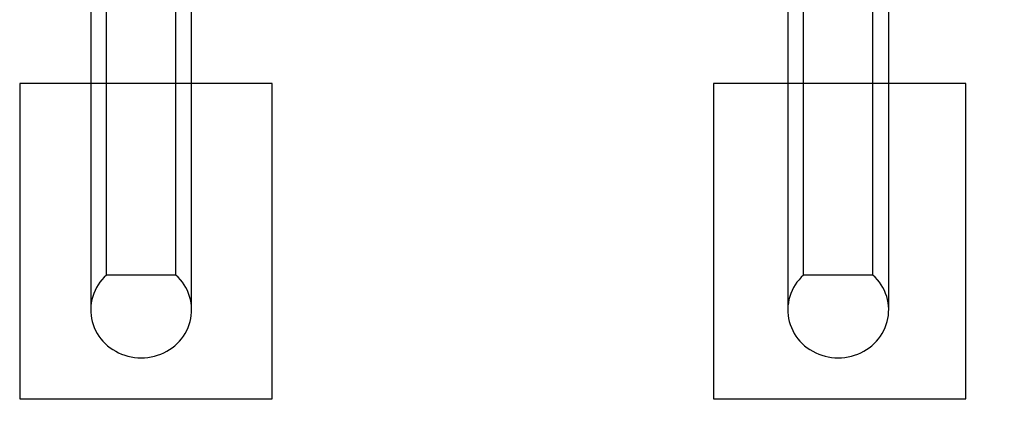
# Model space of a CAD drawing. Units: millimetres. Extents: x 6113 to 50819, y -10280 to 41462.
# Drawn here: x 39685 to 41246, y 17423 to 18051 of the extents above; entities that cross this region are included whole.
import ezdxf

# ---------------------------------------------------------------- set-up
doc = ezdxf.new("R2010")
doc.units = ezdxf.units.MM

msp = doc.modelspace()

# ---------------------------------------------------------------- linework, layer by layer
at = {"color": 7, "linetype": 'Continuous'}
for p, q in [((39822.994, 17645.732), (39822.994, 18355.917)), ((39932.994, 17645.732), (39932.994, 18355.917)), ((39797.994, 18307.144), (39797.994, 17590.481)), ((39957.994, 17590.481), (39957.994, 18307.144)), ((40927.994, 17645.732), (40927.994, 18294.114)), ((41037.994, 17645.732), (41037.994, 18294.114)), ((40902.994, 18245.341), (40902.994, 17590.481)), ((41062.994, 17590.481), (41062.994, 18245.341)), ((39685.409, 17949.596), (39685.409, 17449.596)), ((40085.409, 17949.596), (39685.409, 17949.596)), ((40085.409, 17449.596), (40085.409, 17949.596)), ((40785.409, 17949.596), (40785.409, 17449.596)), ((41185.409, 17949.596), (40785.409, 17949.596)), ((41185.409, 17449.596), (41185.409, 17949.596)), ((39932.994, 17645.732), (39822.994, 17645.732)), ((41037.994, 17645.732), (40927.994, 17645.732)), ((39685.409, 17449.596), (40085.409, 17449.596)), ((40785.409, 17449.596), (41185.409, 17449.596))]:
    msp.add_line(p, q, dxfattribs=at)
at = {"color": 7, "linetype": 'Continuous', "flags": 128}
for points in [[(39822.994, 17645.732), (39819.27, 17642.15), (39815.805, 17638.342), (39812.611, 17634.324), (39809.705, 17630.114), (39807.097, 17625.73), (39804.8, 17621.192), (39802.824, 17616.519), (39801.177, 17611.732), (39799.867, 17606.852), (39798.9, 17601.9), (39798.279, 17596.898), (39798.007, 17591.868), (39798.086, 17586.832), (39798.514, 17581.812), (39799.292, 17576.83), (39800.414, 17571.908), (39801.876, 17567.067), (39803.671, 17562.329), (39805.793, 17557.714), (39808.23, 17553.243), (39810.974, 17548.934), (39814.011, 17544.808), (39817.328, 17540.882), (39820.911, 17537.174), (39824.745, 17533.699), (39828.812, 17530.473), (39833.094, 17527.509), (39837.573, 17524.822), (39842.229, 17522.423), (39847.042, 17520.321), (39851.991, 17518.528), (39857.053, 17517.049), (39862.207, 17515.892), (39867.431, 17515.062), (39872.701, 17514.563), (39877.994, 17514.396), (39883.286, 17514.563), (39888.556, 17515.062), (39893.78, 17515.892), (39898.934, 17517.049), (39903.996, 17518.528), (39908.945, 17520.321), (39913.758, 17522.423), (39918.414, 17524.822), (39922.893, 17527.509), (39927.175, 17530.473), (39931.242, 17533.699), (39935.076, 17537.174), (39938.659, 17540.882), (39941.976, 17544.808), (39945.013, 17548.934), (39947.757, 17553.243), (39950.194, 17557.714), (39952.316, 17562.329), (39954.111, 17567.067), (39955.573, 17571.908), (39956.695, 17576.83), (39957.473, 17581.812), (39957.901, 17586.832), (39957.98, 17591.868), (39957.708, 17596.898), (39957.087, 17601.9), (39956.12, 17606.852), (39954.81, 17611.732), (39953.163, 17616.519), (39951.187, 17621.192), (39948.89, 17625.73), (39946.282, 17630.114), (39943.376, 17634.324), (39940.182, 17638.342), (39936.717, 17642.15), (39932.994, 17645.732)], [(40927.994, 17645.732), (40924.27, 17642.15), (40920.805, 17638.342), (40917.611, 17634.324), (40914.705, 17630.114), (40912.097, 17625.73), (40909.8, 17621.192), (40907.824, 17616.519), (40906.177, 17611.732), (40904.867, 17606.852), (40903.9, 17601.9), (40903.279, 17596.898), (40903.007, 17591.868), (40903.086, 17586.832), (40903.514, 17581.812), (40904.292, 17576.83), (40905.414, 17571.908), (40906.876, 17567.067), (40908.671, 17562.329), (40910.793, 17557.714), (40913.23, 17553.243), (40915.974, 17548.934), (40919.011, 17544.808), (40922.328, 17540.882), (40925.911, 17537.174), (40929.745, 17533.699), (40933.812, 17530.473), (40938.094, 17527.509), (40942.573, 17524.822), (40947.229, 17522.423), (40952.042, 17520.321), (40956.991, 17518.528), (40962.053, 17517.049), (40967.207, 17515.892), (40972.431, 17515.062), (40977.701, 17514.563), (40982.994, 17514.396), (40988.286, 17514.563), (40993.556, 17515.062), (40998.78, 17515.892), (41003.934, 17517.049), (41008.996, 17518.528), (41013.945, 17520.321), (41018.758, 17522.423), (41023.414, 17524.822), (41027.893, 17527.509), (41032.175, 17530.473), (41036.242, 17533.699), (41040.076, 17537.174), (41043.659, 17540.882), (41046.976, 17544.808), (41050.013, 17548.934), (41052.757, 17553.243), (41055.194, 17557.714), (41057.316, 17562.329), (41059.111, 17567.067), (41060.573, 17571.908), (41061.695, 17576.83), (41062.473, 17581.812), (41062.901, 17586.832), (41062.98, 17591.868), (41062.708, 17596.898), (41062.087, 17601.9), (41061.12, 17606.852), (41059.81, 17611.732), (41058.163, 17616.519), (41056.187, 17621.192), (41053.89, 17625.73), (41051.282, 17630.114), (41048.376, 17634.324), (41045.182, 17638.342), (41041.717, 17642.15), (41037.994, 17645.732)]]:
    msp.add_lwpolyline(points, dxfattribs=at)
at = {"color": 7, "linetype": 'Continuous'}
msp.add_arc((40977.994, 18067.107), 1500, 269.390957, 355.202005, dxfattribs=at)

doc.saveas('drawing.dxf')
